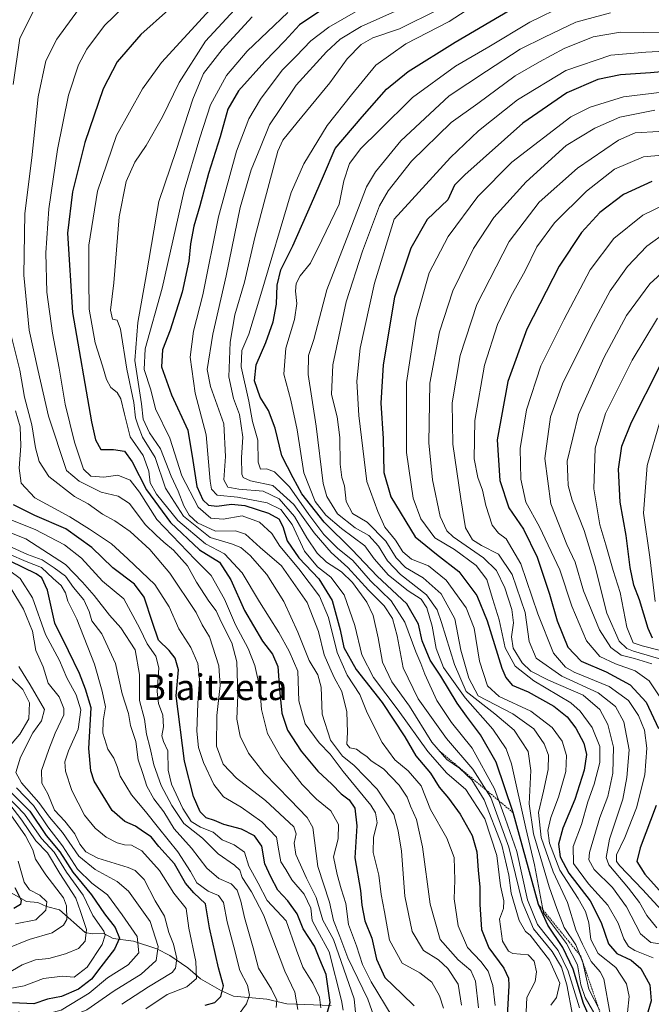
# Model space of a CAD drawing. Units: metres. Extents: x 630220 to 632192, y 4787517 to 4789857.
# Drawn here: x 631231 to 631427, y 4788225 to 4788531 of the extents above; entities that cross this region are included whole.
import ezdxf
from ezdxf.enums import TextEntityAlignment as Align

# ---------------------------------------------------------------- set-up
doc = ezdxf.new("R2010")
doc.units = ezdxf.units.M
doc.header["$MEASUREMENT"] = 0
doc.linetypes.add('TRAZOS', pattern=[0.75, 0.5, -0.25])
for name, color, linetype, lineweight in [('Corriente natural lineal', 142, 'Continuous', 13), ('Curva de nivel maestra', 36, 'Continuous', 30), ('Curva de nivel normal', 36, 'Continuous', 0), ('Escarpado lineal', 39, 'TRAZOS', 0), ('Texto cartográfico', 19, 'Continuous', 0)]:
    doc.layers.add(name, color=color, linetype=linetype, lineweight=lineweight)
doc.styles.add('Arial', font='txt', dxfattribs={"height": 0.2})

msp = doc.modelspace()

# ---------------------------------------------------------------- linework, layer by layer
at = {"layer": 'Corriente natural lineal', "color": 142, "linetype": 'Continuous', "lineweight": 13}
msp.add_polyline3d([(631327.52, 4788224.66, 574.44), (631313.75, 4788225.19, 562.22), (631307.5, 4788226.61, 558.1), (631297.24, 4788227.59, 551.87), (631293.53, 4788229.22, 549.75), (631287, 4788233, 545.36), (631283.01, 4788236.43, 542.8), (631277.4, 4788240.26, 537.67), (631273.42, 4788242.3, 534.28), (631266.21, 4788244.7, 527.92), (631259.82, 4788245.53, 522.48), (631257, 4788247, 519.03), (631253.32, 4788246.97, 515.72), (631251.16, 4788247.38, 513.82), (631243.22, 4788254.4, 507.67), (631239.19, 4788255.46, 504.99), (631236.52, 4788256.64, 503.73), (631233, 4788257, 501.63), (631220.45, 4788264, 493.52)], dxfattribs=at)
at = {"layer": 'Curva de nivel maestra', "color": 36, "linetype": 'Continuous', "lineweight": 30}
for points in [[(631277.06, 4788533.78, 600), (631268.45, 4788526.12, 600), (631261.13, 4788517.61, 600), (631256.72, 4788509.28, 600), (631251.1, 4788492.64, 600), (631247.23, 4788477.28, 600), (631245.72, 4788464.46, 600), (631247.27, 4788439.85, 600), (631253.13, 4788405.91, 600), (631254.38, 4788400.28, 600), (631256.06, 4788397.3, 600), (631259.95, 4788397.35, 600), (631263.34, 4788396.74, 600), (631265.77, 4788393.45, 600), (631270.25, 4788384.75, 600), (631277.64, 4788374.67, 600), (631286.7, 4788366.17, 600), (631292.88, 4788362.3, 600), (631296.41, 4788356.82, 600), (631300.61, 4788347.36, 600), (631306.17, 4788337.77, 600), (631309.3, 4788333.78, 600), (631311, 4788329.98, 600), (631311.43, 4788322.75, 600), (631312.17, 4788315.46, 600), (631313.92, 4788310.22, 600), (631318.22, 4788303.64, 600), (631323.35, 4788297.44, 600), (631327.69, 4788293.44, 600), (631330.64, 4788290.4, 600), (631333.1, 4788288.52, 600), (631334.88, 4788285.97, 600), (631335.44, 4788280.44, 600), (631334.83, 4788270.58, 600), (631336.57, 4788260.41, 600), (631337.02, 4788255.83, 600), (631337.93, 4788251.02, 600), (631340.17, 4788245.59, 600), (631341.63, 4788239.12, 600), (631344.2, 4788233.37, 600), (631349.55, 4788228.24, 600), (631353.25, 4788224.59, 600)], [(631324.32, 4788533.55, 625), (631317.73, 4788529.15, 625), (631313.1, 4788524.22, 625), (631306.88, 4788517.78, 625), (631298.77, 4788508.6, 625), (631295.42, 4788502.95, 625), (631293.09, 4788494.38, 625), (631289.46, 4788483.02, 625), (631286.79, 4788473, 625), (631284.91, 4788466.68, 625), (631283.84, 4788461.13, 625), (631283.34, 4788455.8, 625), (631281.28, 4788446.13, 625), (631277.59, 4788434.37, 625), (631275.14, 4788428.22, 625), (631274.87, 4788422.93, 625), (631278.01, 4788414.3, 625), (631282.99, 4788403.31, 625), (631284.55, 4788393.85, 625), (631285.78, 4788385.86, 625), (631287.72, 4788381.64, 625), (631289.47, 4788380.05, 625), (631292.03, 4788379.67, 625), (631296.58, 4788380.35, 625), (631300.7, 4788379.9, 625), (631308.07, 4788377.52, 625), (631311.26, 4788375.78, 625), (631312.51, 4788373.43, 625), (631313.85, 4788368.9, 625), (631317.47, 4788363.72, 625), (631323.67, 4788357.14, 625), (631327.85, 4788350.44, 625), (631330.28, 4788341.36, 625), (631331.46, 4788335.87, 625), (631335.3, 4788329.05, 625), (631343.3, 4788318.73, 625), (631350.36, 4788308.12, 625), (631353.81, 4788302.24, 625), (631358.39, 4788296.82, 625), (631361.04, 4788292.48, 625), (631363.96, 4788289.02, 625), (631367.55, 4788284.08, 625), (631371.28, 4788277.46, 625), (631372.7, 4788272.43, 625), (631373.13, 4788266.66, 625), (631373.69, 4788261.45, 625), (631373.61, 4788256.02, 625), (631374.18, 4788248.27, 625), (631376.48, 4788242.59, 625), (631381.14, 4788236.31, 625), (631382.53, 4788233.18, 625), (631382.62, 4788230.94, 625), (631382.06, 4788219.39, 625)], [(631413.01, 4788208.95, 650), (631405.84, 4788225.34, 650), (631402.61, 4788236.02, 650), (631399.43, 4788242.66, 650), (631394.74, 4788249.63, 650), (631391.91, 4788256.03, 650), (631383.97, 4788284.58, 650), (631378.72, 4788300.22, 650), (631373.85, 4788308.75, 650), (631369.54, 4788314.5, 650), (631366.62, 4788318.6, 650), (631361.53, 4788326.96, 650), (631358.24, 4788331.93, 650), (631355.72, 4788337.92, 650), (631354.64, 4788343.12, 650), (631350.99, 4788349.39, 650), (631341.78, 4788358.01, 650), (631334.06, 4788366.14, 650), (631325.32, 4788374.73, 650), (631318.44, 4788383.52, 650), (631315.75, 4788388.46, 650), (631312.19, 4788395.31, 650), (631310.15, 4788403.92, 650), (631308.04, 4788409.37, 650), (631305.52, 4788413.57, 650), (631303.76, 4788418.58, 650), (631304.27, 4788423.64, 650), (631307.29, 4788430.56, 650), (631309.53, 4788436.9, 650), (631310.54, 4788442.4, 650), (631310.74, 4788448.36, 650), (631311.86, 4788453.13, 650), (631315.62, 4788460.56, 650), (631321.38, 4788473.7, 650), (631325.16, 4788482.3, 650), (631328.75, 4788490.77, 650), (631337.14, 4788500.63, 650), (631344.74, 4788509.18, 650), (631351.39, 4788514.67, 650), (631366.02, 4788523.76, 650), (631382.75, 4788533.58, 650)], [(631434.61, 4788514.92, 675), (631426.6, 4788514.27, 675), (631417.36, 4788513.67, 675), (631410.32, 4788512.12, 675), (631400.7, 4788508.08, 675), (631387, 4788498.58, 675), (631368.98, 4788482.55, 675), (631365.82, 4788479.34, 675), (631363.69, 4788474.79, 675), (631357.34, 4788468.73, 675), (631352.22, 4788459.81, 675), (631347.21, 4788444.55, 675), (631343.62, 4788423.63, 675), (631342.98, 4788411.72, 675), (631343.64, 4788400.7, 675), (631343.9, 4788390.14, 675), (631346.02, 4788382.63, 675), (631353.62, 4788370.18, 675), (631360.22, 4788364.83, 675), (631367.14, 4788359.39, 675), (631372.72, 4788351.95, 675), (631375.98, 4788344.14, 675), (631380.49, 4788329.44, 675), (631381.68, 4788326.52, 675), (631383.73, 4788324.18, 675), (631388.71, 4788322.06, 675), (631396.61, 4788317.64, 675), (631400.81, 4788314.3, 675), (631403.47, 4788310.8, 675), (631405.94, 4788306.17, 675), (631406.76, 4788302.64, 675), (631406.06, 4788297.78, 675), (631403.15, 4788288.66, 675), (631399.41, 4788279.78, 675), (631398.06, 4788274.83, 675), (631398.6, 4788270.83, 675), (631401.29, 4788265.76, 675), (631407.88, 4788257.22, 675), (631411.35, 4788250.43, 675), (631413.57, 4788243.83, 675), (631416.16, 4788240.8, 675), (631420.64, 4788238.73, 675), (631423.64, 4788236.15, 675), (631426.46, 4788231.16, 675), (631426.82, 4788226.16, 675), (631424.76, 4788219.15, 675)], [(631427, 4788480.47, 700), (631418.23, 4788476.46, 700), (631410.94, 4788470.84, 700), (631405.23, 4788464.65, 700), (631398.26, 4788454.18, 700), (631388.28, 4788434.61, 700), (631382.36, 4788418.38, 700), (631379.06, 4788400.35, 700), (631379.9, 4788387.73, 700), (631382.68, 4788379.22, 700), (631387.23, 4788372.52, 700), (631391.43, 4788363.89, 700), (631395.31, 4788352.41, 700), (631397.68, 4788344.16, 700), (631400.92, 4788335.93, 700), (631405.09, 4788331.58, 700), (631412.88, 4788328.31, 700), (631420.36, 4788324.25, 700), (631425.32, 4788318.88, 700), (631429.09, 4788310.65, 700)], [(631427.26, 4788338.78, 725), (631425.9, 4788341.74, 725), (631423.23, 4788350.67, 725), (631421.41, 4788355.21, 725), (631420.28, 4788360.72, 725), (631419.12, 4788370.62, 725), (631417.22, 4788380.98, 725), (631416.7, 4788391.16, 725), (631417.77, 4788398.31, 725), (631420.77, 4788405.8, 725), (631429.54, 4788423.13, 725)], [(631324.79, 4788217.1, 575), (631327.18, 4788225.62, 575), (631325.96, 4788234.34, 575), (631323.96, 4788238.94, 575), (631322.34, 4788243.16, 575), (631318.87, 4788248.54, 575), (631316.97, 4788253.13, 575), (631314.03, 4788257.18, 575), (631310.95, 4788260.47, 575), (631308.79, 4788264.59, 575), (631306.96, 4788268.65, 575), (631306.04, 4788274.13, 575), (631303.74, 4788277.34, 575), (631299.64, 4788279.4, 575), (631294.23, 4788280.88, 575), (631291.26, 4788282.08, 575), (631288.72, 4788282.98, 575), (631286.89, 4788284.8, 575), (631284.79, 4788289.54, 575), (631281.99, 4788300.57, 575), (631279.44, 4788320.82, 575), (631280.09, 4788328.93, 575), (631279.14, 4788332.51, 575), (631277.24, 4788334.95, 575), (631273.97, 4788338.13, 575), (631272.1, 4788343.64, 575), (631269.47, 4788351.49, 575), (631266.44, 4788355.47, 575), (631259.8, 4788360.58, 575), (631253.27, 4788366.93, 575), (631245.18, 4788372.69, 575), (631235.57, 4788376.78, 575), (631228.96, 4788380.15, 575)], [(631288.42, 4788224.81, 550), (631291.4, 4788225.66, 550), (631293.27, 4788227.47, 550), (631294.11, 4788230.79, 550), (631292.51, 4788236.4, 550), (631289.74, 4788248.83, 550), (631288.53, 4788256.26, 550), (631284.89, 4788259.65, 550), (631282.26, 4788262.68, 550), (631278.89, 4788268.65, 550), (631274.02, 4788274.1, 550), (631271.64, 4788277.05, 550), (631269.22, 4788278.63, 550), (631266.8, 4788280.35, 550), (631263.5, 4788281.8, 550), (631259.59, 4788285.22, 550), (631253.96, 4788294.38, 550), (631252.89, 4788297.56, 550), (631252.35, 4788304.52, 550), (631252.98, 4788317.12, 550), (631251.29, 4788322.94, 550), (631249.42, 4788327.75, 550), (631246, 4788334.84, 550), (631241.76, 4788343.35, 550), (631239.52, 4788353.59, 550), (631237.7, 4788357.45, 550), (631236, 4788358.73, 550), (631227.86, 4788362.6, 550)], [(631227.99, 4788291.07, 525), (631233.98, 4788285.05, 525), (631239.06, 4788277.5, 525), (631243.26, 4788272.42, 525), (631247.33, 4788266.05, 525), (631253.13, 4788259.05, 525), (631257.17, 4788253.16, 525), (631260.52, 4788248.95, 525), (631261.77, 4788245.65, 525), (631260.32, 4788242.18, 525), (631256.02, 4788236.74, 525), (631253.08, 4788232.85, 525), (631249.11, 4788229.79, 525), (631243.87, 4788227.47, 525), (631239.44, 4788226.62, 525), (631235.2, 4788225.26, 525), (631228.57, 4788225.52, 525)], [(631428.42, 4788286.8, 700), (631423.46, 4788273.62, 700), (631422.42, 4788269.38, 700), (631424.9, 4788265.47, 700), (631432.09, 4788257.36, 700)], [(631229.31, 4788261.3, 500), (631231.28, 4788257.44, 500), (631231.12, 4788256.1, 500), (631228.98, 4788254.77, 500)]]:
    msp.add_polyline3d(points, dxfattribs=at)
at = {"layer": 'Curva de nivel normal', "color": 36, "linetype": 'Continuous', "lineweight": 0}
for points in [[(631346.49, 4788221.26, 595), (631339.98, 4788232.08, 595), (631337.28, 4788237.38, 595), (631335.41, 4788243.17, 595), (631332.9, 4788249.83, 595), (631332.06, 4788256.32, 595), (631330.58, 4788260.88, 595), (631329.42, 4788265.36, 595), (631328.2, 4788270.83, 595), (631329.72, 4788276.48, 595), (631329.84, 4788280.9, 595), (631327.4, 4788285.14, 595), (631322.98, 4788288.78, 595), (631318.56, 4788293.31, 595), (631311.87, 4788301.84, 595), (631307.74, 4788309.13, 595), (631305.94, 4788316.54, 595), (631305.37, 4788323.35, 595), (631303.86, 4788330.2, 595), (631301.74, 4788335.51, 595), (631297.85, 4788342.92, 595), (631294.38, 4788350.84, 595), (631290.32, 4788358.14, 595), (631285.31, 4788363.2, 595), (631273.4, 4788375.56, 595), (631268.06, 4788384.02, 595), (631265.08, 4788387.8, 595), (631261.33, 4788389.37, 595), (631256.95, 4788388.7, 595), (631252.92, 4788389.06, 595), (631250.68, 4788391.17, 595), (631247.83, 4788399.56, 595), (631244.97, 4788411.36, 595), (631243.1, 4788422.57, 595), (631241.01, 4788433.38, 595), (631239.31, 4788446.11, 595), (631238.94, 4788458.32, 595), (631239.84, 4788472.02, 595), (631242.55, 4788490.46, 595), (631245.96, 4788507.28, 595), (631249.09, 4788516.74, 595), (631251.65, 4788521.61, 595), (631257.21, 4788528.98, 595), (631265.96, 4788537.48, 595)], [(631295.6, 4788540.23, 605), (631274.87, 4788517.43, 605), (631268.93, 4788509.26, 605), (631260.84, 4788494.82, 605), (631255.04, 4788477.54, 605), (631252.3, 4788460.69, 605), (631252.31, 4788450.03, 605), (631252.44, 4788440.83, 605), (631254.29, 4788430.44, 605), (631256.55, 4788423.27, 605), (631257.75, 4788419.06, 605), (631259.14, 4788416.52, 605), (631261.12, 4788414.98, 605), (631262.24, 4788412.99, 605), (631263.4, 4788408.26, 605), (631265.18, 4788401.22, 605), (631269.17, 4788395.4, 605), (631270.89, 4788390.62, 605), (631271.37, 4788386.98, 605), (631273.26, 4788383.47, 605), (631279.95, 4788375.22, 605), (631288.56, 4788367.97, 605), (631294.46, 4788364.87, 605), (631299.89, 4788358.97, 605), (631305.3, 4788350.05, 605), (631311.27, 4788340.54, 605), (631314.49, 4788334.7, 605), (631317.18, 4788328.46, 605), (631317.51, 4788319.26, 605), (631319.42, 4788312.18, 605), (631323.79, 4788306.21, 605), (631327.25, 4788302.67, 605), (631331.26, 4788297.34, 605), (631339.82, 4788286.91, 605), (631341.32, 4788284.5, 605), (631341.8, 4788281.39, 605), (631340.62, 4788276.95, 605), (631340.54, 4788272.16, 605), (631342.29, 4788265.16, 605), (631343.06, 4788259.16, 605), (631344.08, 4788253.78, 605), (631345.64, 4788244.98, 605), (631349.6, 4788237.8, 605), (631355.03, 4788234.82, 605), (631358.73, 4788231.94, 605), (631361.15, 4788227.67, 605), (631362.35, 4788223.89, 605)], [(631300.07, 4788536.58, 610), (631288.47, 4788524.03, 610), (631280.35, 4788511.26, 610), (631275.2, 4788500.53, 610), (631270.12, 4788491.72, 610), (631266.55, 4788486.46, 610), (631263.91, 4788480.46, 610), (631261.74, 4788469.56, 610), (631260.07, 4788449.08, 610), (631259.06, 4788440.52, 610), (631259.63, 4788437.78, 610), (631261.14, 4788437.5, 610), (631262.12, 4788434.65, 610), (631264.11, 4788422.29, 610), (631266.22, 4788411.9, 610), (631266.77, 4788407.13, 610), (631267.6, 4788404.6, 610), (631269, 4788401.14, 610), (631272.89, 4788394.82, 610), (631276.06, 4788385.26, 610), (631281.65, 4788376.56, 610), (631290, 4788369.95, 610), (631296.56, 4788368, 610), (631299.47, 4788366.89, 610), (631302.36, 4788364.44, 610), (631307.5, 4788358.46, 610), (631312.78, 4788350.13, 610), (631317.2, 4788340.62, 610), (631320.66, 4788331.84, 610), (631323.36, 4788327.35, 610), (631324.41, 4788323.54, 610), (631324.74, 4788315.1, 610), (631327.32, 4788307.02, 610), (631331.01, 4788302.09, 610), (631334.56, 4788299.34, 610), (631341.78, 4788291.85, 610), (631346.98, 4788283.95, 610), (631348.3, 4788278.9, 610), (631349.33, 4788272.6, 610), (631350.37, 4788258.6, 610), (631352.7, 4788247.68, 610), (631356.21, 4788241.79, 610), (631360.8, 4788238.91, 610), (631363.7, 4788236.14, 610), (631366.9, 4788231.34, 610), (631367.99, 4788224.76, 610)], [(631338.48, 4788535.16, 630), (631326.76, 4788528.42, 630), (631321.21, 4788524.18, 630), (631316.61, 4788519.41, 630), (631312.31, 4788515.05, 630), (631305.54, 4788506.1, 630), (631301.94, 4788499.98, 630), (631298.11, 4788489.9, 630), (631292.5, 4788469.49, 630), (631287.72, 4788445.32, 630), (631284.78, 4788434.01, 630), (631283.8, 4788425.98, 630), (631285.26, 4788414.82, 630), (631288.73, 4788401.86, 630), (631289.99, 4788387.49, 630), (631290.41, 4788384.95, 630), (631292.15, 4788383.17, 630), (631298.45, 4788382.53, 630), (631307.68, 4788380.76, 630), (631311.92, 4788378.71, 630), (631315.43, 4788374.05, 630), (631319.28, 4788365.74, 630), (631323.28, 4788360.9, 630), (631327.43, 4788357.68, 630), (631331.59, 4788352.21, 630), (631334.86, 4788342.71, 630), (631337.02, 4788333.51, 630), (631340.63, 4788326.48, 630), (631348.28, 4788316.38, 630), (631357.5, 4788303.6, 630), (631363.41, 4788296.84, 630), (631369.31, 4788291.74, 630), (631375.22, 4788282.66, 630), (631378.89, 4788271.25, 630), (631380.07, 4788261.84, 630), (631381.14, 4788257.18, 630), (631381.01, 4788254.78, 630), (631379.73, 4788251.5, 630), (631380.73, 4788244.7, 630), (631382.58, 4788241.6, 630), (631383.91, 4788240.84, 630), (631388.61, 4788240.4, 630), (631390.51, 4788238.5, 630), (631391.28, 4788235.16, 630), (631390.86, 4788232.16, 630), (631388.26, 4788227.16, 630), (631388.04, 4788222.76, 630)], [(631374.34, 4788536.76, 645), (631364.11, 4788530.22, 645), (631350.7, 4788523.2, 645), (631341.41, 4788516.66, 645), (631333.79, 4788507.46, 645), (631326.3, 4788497.92, 645), (631319.02, 4788486.03, 645), (631315.1, 4788477.14, 645), (631305.67, 4788445.42, 645), (631301.95, 4788433.1, 645), (631299.75, 4788428.05, 645), (631299.58, 4788422.94, 645), (631301.97, 4788412.36, 645), (631303.12, 4788406.02, 645), (631304.71, 4788400.24, 645), (631304.87, 4788393.34, 645), (631305.61, 4788391.24, 645), (631307.42, 4788391.26, 645), (631309.98, 4788390.34, 645), (631314.61, 4788385.75, 645), (631320.54, 4788377.13, 645), (631325.26, 4788370.96, 645), (631329.5, 4788366.71, 645), (631334.19, 4788362.82, 645), (631339.75, 4788356.58, 645), (631346.16, 4788350.36, 645), (631350.4, 4788343.71, 645), (631353.75, 4788334.51, 645), (631355.36, 4788330.91, 645), (631356.58, 4788327.51, 645), (631360.32, 4788319.39, 645), (631364.91, 4788312.52, 645), (631371.27, 4788304.56, 645), (631378.24, 4788291.94, 645), (631381.47, 4788282.9, 645), (631385.15, 4788272.54, 645), (631388.47, 4788257.5, 645), (631391.55, 4788249.83, 645), (631397.93, 4788241.76, 645), (631401.08, 4788235.31, 645), (631404.58, 4788224, 645)], [(631409.79, 4788221.24, 655), (631406.38, 4788227.16, 655), (631405.05, 4788231.16, 655), (631404.02, 4788237.33, 655), (631400.6, 4788243.97, 655), (631393.39, 4788253.46, 655), (631390.65, 4788268.41, 655), (631387.97, 4788279.78, 655), (631383.5, 4788299.77, 655), (631381.83, 4788304.38, 655), (631377.74, 4788310.5, 655), (631369.06, 4788320.16, 655), (631362.36, 4788329.67, 655), (631360.14, 4788335.48, 655), (631358.85, 4788342.48, 655), (631357.22, 4788348.14, 655), (631355.42, 4788350.81, 655), (631351.4, 4788353.4, 655), (631345.3, 4788358.3, 655), (631340.91, 4788363.33, 655), (631337.95, 4788367.39, 655), (631330.7, 4788372.79, 655), (631325.83, 4788376.9, 655), (631322.58, 4788381.11, 655), (631319.06, 4788390.04, 655), (631316.93, 4788403.43, 655), (631314.97, 4788412.66, 655), (631312.78, 4788420.68, 655), (631313.41, 4788428.8, 655), (631316.16, 4788437.67, 655), (631316.9, 4788442.61, 655), (631316.42, 4788446.42, 655), (631316.65, 4788448.81, 655), (631317.93, 4788451.17, 655), (631321.14, 4788455.2, 655), (631324.61, 4788462.34, 655), (631330.02, 4788473.45, 655), (631331.48, 4788480.7, 655), (631333.22, 4788486.14, 655), (631336.7, 4788490.74, 655), (631342.34, 4788496.26, 655), (631352.78, 4788506.59, 655), (631366.15, 4788516.3, 655), (631376.5, 4788522.36, 655), (631389.18, 4788530.02, 655), (631400.27, 4788535.38, 655)], [(631228.8, 4788510.65, 585), (631230.9, 4788524.98, 585), (631235.28, 4788533.63, 585)], [(631341.48, 4788219.32, 590), (631338.86, 4788226.62, 590), (631332.68, 4788239.51, 590), (631330.22, 4788246.11, 590), (631328.28, 4788251.04, 590), (631327, 4788256.76, 590), (631323.42, 4788267.85, 590), (631321.84, 4788279.92, 590), (631320.1, 4788283.06, 590), (631314.77, 4788288.52, 590), (631306.72, 4788296.8, 590), (631301.9, 4788302.98, 590), (631299.26, 4788308.35, 590), (631298.19, 4788313.61, 590), (631298.52, 4788321.12, 590), (631298.22, 4788331.35, 590), (631296.72, 4788337.31, 590), (631293.47, 4788343.55, 590), (631291.81, 4788347.22, 590), (631289.51, 4788350.25, 590), (631285.73, 4788356.14, 590), (631282.88, 4788361.16, 590), (631278.6, 4788366.08, 590), (631275.54, 4788368.51, 590), (631273.22, 4788370.74, 590), (631269.79, 4788373.97, 590), (631264.9, 4788380.5, 590), (631261.4, 4788382.86, 590), (631256.09, 4788384.04, 590), (631249.27, 4788387.48, 590), (631245.34, 4788390.81, 590), (631239.79, 4788407.64, 590), (631236.51, 4788422.16, 590), (631233.77, 4788434.3, 590), (631232.08, 4788451.47, 590), (631232.42, 4788470.58, 590), (631234.58, 4788487.89, 590), (631236.58, 4788506.79, 590), (631238.92, 4788517.94, 590), (631242.35, 4788524.73, 590), (631249.08, 4788533.93, 590)], [(631373.28, 4788223.99, 615), (631372.34, 4788232.22, 615), (631370.88, 4788235.55, 615), (631366.93, 4788238.88, 615), (631361.37, 4788245.23, 615), (631358.28, 4788256.12, 615), (631355.9, 4788273.98, 615), (631354.03, 4788282.49, 615), (631352.11, 4788286.53, 615), (631351.1, 4788289.32, 615), (631348.66, 4788293.14, 615), (631343.75, 4788298.17, 615), (631339.95, 4788300.69, 615), (631338.55, 4788301.96, 615), (631337.18, 4788302.9, 615), (631335.33, 4788304.29, 615), (631333.32, 4788304.71, 615), (631332.33, 4788305.86, 615), (631332.6, 4788309.46, 615), (631332.37, 4788315.9, 615), (631330.85, 4788322.16, 615), (631328.43, 4788326.53, 615), (631327.14, 4788329.53, 615), (631325.35, 4788333.58, 615), (631323.56, 4788340.81, 615), (631320.05, 4788349.82, 615), (631312.06, 4788361.16, 615), (631305.48, 4788366.89, 615), (631300.91, 4788370.99, 615), (631297.87, 4788372.01, 615), (631291.64, 4788371.98, 615), (631286.07, 4788374.54, 615), (631283.48, 4788376.88, 615), (631281.84, 4788379.8, 615), (631280.02, 4788384.35, 615), (631277.86, 4788388.98, 615), (631274.5, 4788397.51, 615), (631271.14, 4788402.44, 615), (631269.19, 4788406.71, 615), (631268.68, 4788411.47, 615), (631267.62, 4788418.25, 615), (631266.56, 4788424.94, 615), (631267.49, 4788436.69, 615), (631270.16, 4788451.87, 615), (631274.02, 4788474.25, 615), (631279.4, 4788490.16, 615), (631284.53, 4788506.09, 615), (631287.92, 4788514, 615), (631293.69, 4788521.46, 615), (631302.97, 4788531.64, 615)], [(631378.4, 4788224.66, 620), (631377.73, 4788230.86, 620), (631376.29, 4788235.32, 620), (631374.01, 4788238.36, 620), (631369.82, 4788242.68, 620), (631366.94, 4788249.39, 620), (631365.66, 4788257.76, 620), (631365.95, 4788263.56, 620), (631365.66, 4788270.64, 620), (631363.39, 4788276.69, 620), (631358.3, 4788285.5, 620), (631355.45, 4788292.91, 620), (631351.46, 4788297.57, 620), (631347.31, 4788300.91, 620), (631343.3, 4788306.3, 620), (631338.72, 4788315.53, 620), (631336.4, 4788321.27, 620), (631332.49, 4788327.28, 620), (631329.41, 4788334.27, 620), (631326.7, 4788345.14, 620), (631323.9, 4788351.8, 620), (631317.48, 4788360.3, 620), (631311.6, 4788367.34, 620), (631309.1, 4788371.18, 620), (631305.28, 4788374.7, 620), (631299.93, 4788376.75, 620), (631294, 4788375.72, 620), (631290.16, 4788375.98, 620), (631286.2, 4788379.4, 620), (631281.19, 4788389.1, 620), (631277.41, 4788400.83, 620), (631273.01, 4788409.98, 620), (631271.51, 4788415.85, 620), (631269.51, 4788422.12, 620), (631269.82, 4788428.6, 620), (631275.05, 4788447.44, 620), (631281.93, 4788477.66, 620), (631286.8, 4788494.1, 620), (631290.04, 4788504.31, 620), (631295.07, 4788513.43, 620), (631301.4, 4788520.95, 620), (631314.07, 4788533.01, 620)], [(631395.65, 4788224.79, 635), (631397.44, 4788227.17, 635), (631398.44, 4788231.6, 635), (631395.24, 4788238.75, 635), (631389.33, 4788246.58, 635), (631387.86, 4788247.63, 635), (631385.89, 4788251.1, 635), (631383.37, 4788259.54, 635), (631382.62, 4788265.16, 635), (631380.53, 4788274.48, 635), (631375.04, 4788288.51, 635), (631371.22, 4788294.8, 635), (631367.39, 4788298.36, 635), (631363.39, 4788301.02, 635), (631358.74, 4788306.47, 635), (631351.83, 4788317.58, 635), (631346.34, 4788325.16, 635), (631343.4, 4788331.24, 635), (631342.11, 4788338.82, 635), (631340.52, 4788345.82, 635), (631338.63, 4788349.88, 635), (631334.18, 4788355.97, 635), (631330.76, 4788359.29, 635), (631326.05, 4788362.28, 635), (631323.12, 4788365.14, 635), (631319.98, 4788369.9, 635), (631316.12, 4788376.54, 635), (631311.4, 4788381.95, 635), (631306.38, 4788384.36, 635), (631298.82, 4788384.99, 635), (631295.49, 4788385.64, 635), (631294.24, 4788387.93, 635), (631294.75, 4788395.11, 635), (631294.16, 4788405.31, 635), (631290.1, 4788416.84, 635), (631289.03, 4788422.1, 635), (631290.82, 4788433.12, 635), (631294.9, 4788451.18, 635), (631299.27, 4788472.39, 635), (631302.69, 4788484.12, 635), (631305.62, 4788491.12, 635), (631308.41, 4788498.06, 635), (631311.74, 4788503.21, 635), (631316.68, 4788510.4, 635), (631326.04, 4788520.79, 635), (631330.3, 4788524.68, 635), (631336.86, 4788528.61, 635), (631348.39, 4788533.82, 635)], [(631360.82, 4788533.88, 640), (631348.73, 4788527.89, 640), (631340.5, 4788525.14, 640), (631336.87, 4788523.02, 640), (631332.51, 4788518.59, 640), (631327.11, 4788511.12, 640), (631316.94, 4788498.79, 640), (631312.53, 4788493.35, 640), (631310.95, 4788489.94, 640), (631306.7, 4788474.06, 640), (631303.8, 4788463.14, 640), (631300.59, 4788449.25, 640), (631297.6, 4788439.11, 640), (631296.15, 4788430.58, 640), (631295.79, 4788419.91, 640), (631297.23, 4788413.13, 640), (631299.07, 4788408.14, 640), (631300.09, 4788401.14, 640), (631299.64, 4788394.81, 640), (631299.76, 4788389.6, 640), (631300.22, 4788388.6, 640), (631302.46, 4788387.62, 640), (631309.37, 4788386.14, 640), (631315.95, 4788380.2, 640), (631322.26, 4788371.48, 640), (631327.54, 4788365.28, 640), (631332.64, 4788360.68, 640), (631339.06, 4788353.61, 640), (631344, 4788348.81, 640), (631346.53, 4788344.81, 640), (631347.96, 4788339.5, 640), (631349.89, 4788329.56, 640), (631354.48, 4788319.88, 640), (631363.29, 4788307.63, 640), (631371.53, 4788298.03, 640), (631377.09, 4788289.22, 640), (631382.64, 4788273.83, 640), (631386.78, 4788256.89, 640), (631390.35, 4788248.52, 640), (631396.12, 4788241.48, 640), (631399.05, 4788236.55, 640), (631400.63, 4788231.07, 640), (631402.46, 4788221.81, 640)], [(631414.26, 4788532.9, 660), (631403.46, 4788529.97, 660), (631393.74, 4788525.35, 660), (631386.19, 4788521.56, 660), (631375.69, 4788514.74, 660), (631364.16, 4788507.12, 660), (631349.13, 4788493.14, 660), (631341.26, 4788483.5, 660), (631338.5, 4788478.88, 660), (631333.05, 4788464.48, 660), (631326.15, 4788446.89, 660), (631322.12, 4788431.47, 660), (631320.52, 4788426.5, 660), (631320.35, 4788420.61, 660), (631322.81, 4788404.5, 660), (631325.01, 4788386.78, 660), (631326.2, 4788382.7, 660), (631329.44, 4788377.34, 660), (631334.92, 4788373.01, 660), (631339.16, 4788370.64, 660), (631342.16, 4788367.26, 660), (631344.96, 4788362.71, 660), (631349.06, 4788358.48, 660), (631357.08, 4788352.16, 660), (631360.46, 4788347.53, 660), (631361.81, 4788343.63, 660), (631365.79, 4788330.51, 660), (631369.39, 4788322.17, 660), (631378.33, 4788315.28, 660), (631384.34, 4788310.16, 660), (631388.62, 4788303.56, 660), (631389.46, 4788297.7, 660), (631389.02, 4788287.34, 660), (631390.32, 4788278.02, 660), (631392.64, 4788270.3, 660), (631395.14, 4788261.5, 660), (631397.59, 4788254.83, 660), (631399.87, 4788248.92, 660), (631403.44, 4788243.55, 660), (631405.6, 4788238.04, 660), (631407.5, 4788229.81, 660), (631410.87, 4788223.1, 660)], [(631431.79, 4788526.68, 665), (631417.34, 4788526.85, 665), (631408.79, 4788525.42, 665), (631399.82, 4788521.78, 665), (631392.2, 4788517.68, 665), (631384.58, 4788513.29, 665), (631372.99, 4788504.76, 665), (631364.73, 4788498.86, 665), (631352.43, 4788486.83, 665), (631345.18, 4788477.59, 665), (631342.47, 4788472.95, 665), (631337.24, 4788458.84, 665), (631332.14, 4788443.1, 665), (631328.01, 4788423.64, 665), (631327.61, 4788414.34, 665), (631329.34, 4788407.4, 665), (631330.25, 4788400.98, 665), (631330.31, 4788392.72, 665), (631330.87, 4788388.56, 665), (631331.61, 4788386.05, 665), (631332.13, 4788381.18, 665), (631334.09, 4788377.42, 665), (631338.66, 4788374.74, 665), (631344.46, 4788368.88, 665), (631347.64, 4788363.64, 665), (631350.63, 4788360.67, 665), (631356.11, 4788357.44, 665), (631361.63, 4788352.53, 665), (631365.85, 4788344.7, 665), (631367.74, 4788335.04, 665), (631370.2, 4788326.34, 665), (631373.11, 4788320.82, 665), (631383.93, 4788315.2, 665), (631390.45, 4788310.57, 665), (631393.66, 4788305.91, 665), (631395.02, 4788302.45, 665), (631394.89, 4788297.99, 665), (631393.46, 4788291.24, 665), (631391.82, 4788284.66, 665), (631392.73, 4788276.85, 665), (631396.39, 4788266.16, 665), (631400.86, 4788256.64, 665), (631403.48, 4788248.19, 665), (631405.54, 4788243.73, 665), (631408.26, 4788238.31, 665), (631411.01, 4788235.12, 665), (631412.11, 4788232.95, 665), (631414.11, 4788221.99, 665)], [(631434.84, 4788521.2, 670), (631425.13, 4788520.66, 670), (631414.35, 4788519.76, 670), (631400.32, 4788514.99, 670), (631385.39, 4788505.84, 670), (631373.22, 4788496.21, 670), (631364.52, 4788487.94, 670), (631347.1, 4788468.79, 670), (631341.01, 4788448.92, 670), (631336.56, 4788428.72, 670), (631335.5, 4788418.53, 670), (631336.13, 4788407.87, 670), (631338.62, 4788387.37, 670), (631341.96, 4788378.04, 670), (631344.15, 4788373.22, 670), (631347.44, 4788369.19, 670), (631349.75, 4788365.51, 670), (631352.5, 4788363.26, 670), (631357.73, 4788361.15, 670), (631363.18, 4788356.75, 670), (631369.4, 4788348.1, 670), (631371.88, 4788341.79, 670), (631373.6, 4788331.56, 670), (631376.03, 4788323.89, 670), (631379.69, 4788320.64, 670), (631389.48, 4788316.03, 670), (631396.13, 4788311.02, 670), (631399.2, 4788306.72, 670), (631400.57, 4788302.32, 670), (631400.4, 4788297.38, 670), (631398.07, 4788289.37, 670), (631395.7, 4788283.02, 670), (631394.76, 4788279.02, 670), (631395.25, 4788275.09, 670), (631398.53, 4788266.7, 670), (631404.18, 4788257.88, 670), (631406.45, 4788253.85, 670), (631407.5, 4788250.34, 670), (631408.14, 4788245.16, 670), (631410.34, 4788240.83, 670), (631415.85, 4788236.52, 670), (631419.15, 4788231.41, 670), (631420.03, 4788227.48, 670), (631418.93, 4788217.6, 670)], [(631427.42, 4788239.54, 680), (631421.76, 4788241.8, 680), (631419.76, 4788243.04, 680), (631418.4, 4788245.41, 680), (631416.64, 4788250.25, 680), (631413.35, 4788255.8, 680), (631407.36, 4788262.48, 680), (631402.71, 4788268.82, 680), (631402.58, 4788274.01, 680), (631405.17, 4788280.89, 680), (631407.16, 4788287.97, 680), (631409.1, 4788293.44, 680), (631410.86, 4788300.15, 680), (631410.87, 4788305.12, 680), (631408.53, 4788311, 680), (631404.84, 4788316.03, 680), (631401.88, 4788318.64, 680), (631390.38, 4788325.47, 680), (631384.6, 4788330.07, 680), (631381.47, 4788335.74, 680), (631379.65, 4788344.45, 680), (631377.64, 4788351.06, 680), (631375.82, 4788356.91, 680), (631372.55, 4788361.3, 680), (631365.81, 4788366.25, 680), (631359.65, 4788369.84, 680), (631355.3, 4788375.74, 680), (631352.93, 4788382.15, 680), (631350.92, 4788396.42, 680), (631350.9, 4788418.14, 680), (631353.86, 4788437.8, 680), (631357.9, 4788452.13, 680), (631363.87, 4788463.47, 680), (631373.01, 4788475.8, 680), (631383.62, 4788486.46, 680), (631401.86, 4788500.55, 680), (631407.93, 4788503.63, 680), (631418.25, 4788506.8, 680), (631430.26, 4788508.27, 680)], [(631430.3, 4788243.75, 685), (631426.77, 4788244.22, 685), (631423.48, 4788246.92, 685), (631419.23, 4788255.35, 685), (631414.88, 4788261.33, 685), (631409.13, 4788266.91, 685), (631407.52, 4788269.87, 685), (631407.72, 4788272.17, 685), (631410.94, 4788283.06, 685), (631413.35, 4788289.54, 685), (631414.94, 4788296.86, 685), (631415.12, 4788304.88, 685), (631413.36, 4788311.97, 685), (631410.87, 4788316.6, 685), (631405.7, 4788321.04, 685), (631395.02, 4788325.7, 685), (631389.51, 4788328.5, 685), (631386.8, 4788331.1, 685), (631383.98, 4788335.58, 685), (631383.44, 4788339.18, 685), (631384.11, 4788343.46, 685), (631383.63, 4788347.64, 685), (631381.42, 4788354.41, 685), (631378.88, 4788359.76, 685), (631374.78, 4788363.71, 685), (631365.4, 4788370.16, 685), (631363.42, 4788372.04, 685), (631361.37, 4788376.54, 685), (631358.96, 4788387.87, 685), (631357.79, 4788399.33, 685), (631358.15, 4788417.9, 685), (631361.1, 4788433.84, 685), (631365.24, 4788446.53, 685), (631371.72, 4788459.66, 685), (631378.03, 4788469.37, 685), (631388, 4788480.45, 685), (631400.48, 4788491.64, 685), (631409.32, 4788497.1, 685), (631417.09, 4788500.5, 685), (631427.95, 4788502.68, 685)], [(631428.57, 4788248.77, 690), (631425.49, 4788252.61, 690), (631423.24, 4788256.72, 690), (631419.8, 4788261.16, 690), (631413.66, 4788268.37, 690), (631412.89, 4788270.68, 690), (631413.92, 4788276.34, 690), (631418.01, 4788288.72, 690), (631419.26, 4788295.43, 690), (631419.98, 4788304.08, 690), (631418.31, 4788312.75, 690), (631415.75, 4788317.52, 690), (631410.41, 4788321.74, 690), (631399.06, 4788326.94, 690), (631391.17, 4788332.49, 690), (631388.98, 4788337.66, 690), (631387.69, 4788346.72, 690), (631383.66, 4788358.48, 690), (631379.41, 4788364.84, 690), (631374.17, 4788367.55, 690), (631371.39, 4788369.3, 690), (631369.23, 4788372.98, 690), (631367.81, 4788382.02, 690), (631365.24, 4788398.97, 690), (631365.06, 4788411.8, 690), (631367.54, 4788426.47, 690), (631372.73, 4788442.35, 690), (631382.73, 4788461.84, 690), (631392.07, 4788474.06, 690), (631404.01, 4788484.68, 690), (631416.66, 4788493.29, 690), (631421.83, 4788495.63, 690), (631429.25, 4788496.03, 690)], [(631431.19, 4788253.08, 695), (631424.16, 4788260.7, 695), (631417.11, 4788268.04, 695), (631416.07, 4788269.44, 695), (631416.07, 4788271.52, 695), (631418.69, 4788276.8, 695), (631422.28, 4788286.06, 695), (631424.85, 4788296.29, 695), (631425.48, 4788304.58, 695), (631424.72, 4788310.16, 695), (631422.93, 4788314.7, 695), (631419.76, 4788319.35, 695), (631413.82, 4788323.74, 695), (631402.91, 4788328.15, 695), (631400.23, 4788329.73, 695), (631396.57, 4788334.11, 695), (631391.71, 4788346.28, 695), (631386.36, 4788361.76, 695), (631381.86, 4788369.58, 695), (631379.44, 4788371.35, 695), (631377.53, 4788373.82, 695), (631375.47, 4788379.97, 695), (631374.45, 4788384.7, 695), (631373.06, 4788388.6, 695), (631371.95, 4788394.37, 695), (631372.14, 4788406.3, 695), (631375.08, 4788423.49, 695), (631379.14, 4788436.13, 695), (631383.23, 4788444.8, 695), (631387.69, 4788452.74, 695), (631391.3, 4788460.22, 695), (631396.85, 4788467.66, 695), (631406.78, 4788477.52, 695), (631415.41, 4788484.37, 695), (631424.44, 4788488.17, 695), (631437.22, 4788489.35, 695)], [(631430.16, 4788319.54, 705), (631426.23, 4788325.52, 705), (631421.82, 4788328.63, 705), (631415.75, 4788330.74, 705), (631410.86, 4788333.07, 705), (631406.74, 4788337.95, 705), (631402.2, 4788348.64, 705), (631398.44, 4788359.9, 705), (631392.2, 4788373.28, 705), (631387.96, 4788380.99, 705), (631386.37, 4788388.11, 705), (631386.21, 4788397.63, 705), (631388.18, 4788409.6, 705), (631392.54, 4788423.25, 705), (631399.76, 4788437.56, 705), (631407.88, 4788453.13, 705), (631415.23, 4788462.8, 705), (631424.3, 4788470.07, 705), (631430.69, 4788473.12, 705)], [(631427.03, 4788330.73, 710), (631421.65, 4788332.46, 710), (631417.5, 4788333.49, 710), (631414.27, 4788335.86, 710), (631410.8, 4788341.3, 710), (631405.86, 4788353.38, 710), (631403.2, 4788362.29, 710), (631400.66, 4788367.82, 710), (631395.67, 4788380.48, 710), (631393.79, 4788394.48, 710), (631395.54, 4788407.47, 710), (631399.28, 4788417.67, 710), (631408.2, 4788435.62, 710), (631414.12, 4788446.59, 710), (631419.52, 4788454.15, 710), (631425.52, 4788460.47, 710), (631431.75, 4788464.95, 710)], [(631431.6, 4788331.65, 715), (631421.36, 4788334.67, 715), (631419.24, 4788335.52, 715), (631416.91, 4788337.84, 715), (631413.12, 4788346.48, 715), (631409.38, 4788361.3, 715), (631406.04, 4788372.12, 715), (631402.27, 4788381.54, 715), (631401.04, 4788386.1, 715), (631401.01, 4788388.8, 715), (631400.72, 4788393.64, 715), (631404.32, 4788408.19, 715), (631412.13, 4788425.76, 715), (631419.23, 4788438.92, 715), (631426.38, 4788448.7, 715), (631436.05, 4788457.57, 715)], [(631429.33, 4788334.97, 720), (631424.01, 4788336.31, 720), (631421.29, 4788337.3, 720), (631419.33, 4788342.15, 720), (631417.22, 4788352.96, 720), (631415.05, 4788359.78, 720), (631412.73, 4788367.75, 720), (631410.86, 4788373.9, 720), (631409.07, 4788385.08, 720), (631409.41, 4788397.74, 720), (631412.67, 4788408.43, 720), (631420.95, 4788425.07, 720), (631428.84, 4788438.05, 720)], [(631335.4, 4788219.42, 585), (631334.7, 4788226.72, 585), (631328.19, 4788245.16, 585), (631324.89, 4788251.16, 585), (631322.83, 4788258.26, 585), (631319.81, 4788264.2, 585), (631316.55, 4788271.59, 585), (631315.99, 4788275.07, 585), (631316.61, 4788277.96, 585), (631315.95, 4788280.14, 585), (631307.16, 4788288.35, 585), (631298.18, 4788295.27, 585), (631293.96, 4788299.62, 585), (631291.9, 4788305.19, 585), (631292.06, 4788314.72, 585), (631293.07, 4788324.07, 585), (631292.68, 4788330.1, 585), (631289.71, 4788339.12, 585), (631287.52, 4788342.86, 585), (631285.6, 4788346.72, 585), (631277.47, 4788358.87, 585), (631271.22, 4788366.29, 585), (631265.11, 4788371.85, 585), (631260.33, 4788375.16, 585), (631256.58, 4788377.25, 585), (631252.09, 4788380.44, 585), (631247.85, 4788382.7, 585), (631239.86, 4788388.96, 585), (631236.9, 4788393.63, 585), (631235.71, 4788397.84, 585), (631234.62, 4788404.94, 585), (631232.34, 4788413.53, 585), (631230.92, 4788421.9, 585), (631228.13, 4788433.13, 585)], [(631331.19, 4788223.27, 580), (631330.76, 4788226.24, 580), (631326.9, 4788241.33, 580), (631323.24, 4788248, 580), (631321.64, 4788251.06, 580), (631321.18, 4788254.94, 580), (631319.14, 4788259.24, 580), (631315.31, 4788263.74, 580), (631313.45, 4788266.88, 580), (631311.86, 4788269.29, 580), (631311.28, 4788272.72, 580), (631310.58, 4788277, 580), (631305.99, 4788281.72, 580), (631299.54, 4788286.28, 580), (631294.07, 4788289.45, 580), (631291.07, 4788293.31, 580), (631287.86, 4788300.17, 580), (631286.3, 4788304.84, 580), (631285.84, 4788309.82, 580), (631286.09, 4788318.41, 580), (631286.69, 4788325.86, 580), (631286.1, 4788330.9, 580), (631283.91, 4788335.83, 580), (631280.2, 4788341.61, 580), (631277.21, 4788348.5, 580), (631272.78, 4788355.4, 580), (631264.44, 4788363.4, 580), (631259.29, 4788368.02, 580), (631252.46, 4788372.53, 580), (631246.36, 4788376.43, 580), (631235.52, 4788382.34, 580), (631231.27, 4788386.82, 580), (631230.65, 4788391.48, 580), (631231.2, 4788398.42, 580), (631230.94, 4788404.33, 580), (631229.54, 4788409.27, 580)], [(631428.03, 4788350.13, 730), (631426.44, 4788363.87, 730), (631424.47, 4788377.56, 730), (631425.55, 4788392.31, 730), (631429.68, 4788406.22, 730)], [(631225.98, 4788376.31, 570), (631235.66, 4788372.47, 570), (631244.79, 4788367.74, 570), (631249.98, 4788363.52, 570), (631256.55, 4788356.41, 570), (631263.16, 4788350.94, 570), (631268.17, 4788341.78, 570), (631270.44, 4788336.99, 570), (631273.09, 4788333.15, 570), (631273.98, 4788329.49, 570), (631273.55, 4788322.15, 570), (631273.92, 4788318.49, 570), (631275.32, 4788314.86, 570), (631275.5, 4788311.2, 570), (631274.99, 4788308.43, 570), (631275.48, 4788306.69, 570), (631276.84, 4788303.73, 570), (631276.89, 4788297.78, 570), (631277.95, 4788293.4, 570), (631281.47, 4788285.9, 570), (631284.1, 4788281.78, 570), (631286.94, 4788280.04, 570), (631290.89, 4788278.51, 570), (631293.72, 4788276.14, 570), (631297.38, 4788274.61, 570), (631300.64, 4788272.28, 570), (631302, 4788267.99, 570), (631304.88, 4788262.69, 570), (631307.68, 4788257.27, 570), (631313.5, 4788250.93, 570), (631316.75, 4788241.88, 570), (631318.7, 4788236.62, 570), (631321.79, 4788231.64, 570), (631323.89, 4788227.28, 570), (631324.36, 4788224.02, 570)], [(631223.74, 4788373.14, 565), (631232.75, 4788369.52, 565), (631245.11, 4788361.64, 565), (631250.34, 4788356.07, 565), (631253.99, 4788351.96, 565), (631258.7, 4788345.84, 565), (631262.21, 4788341.98, 565), (631266.72, 4788335.13, 565), (631268.03, 4788327.44, 565), (631267.98, 4788319.41, 565), (631269.58, 4788313.58, 565), (631270.2, 4788308.93, 565), (631271.37, 4788304.62, 565), (631272.5, 4788299.37, 565), (631274.75, 4788292.96, 565), (631278.1, 4788286.82, 565), (631281.79, 4788281.16, 565), (631287.61, 4788276.6, 565), (631292.44, 4788271.75, 565), (631297.48, 4788268.26, 565), (631299.17, 4788266.66, 565), (631299.94, 4788264.48, 565), (631302.77, 4788259.99, 565), (631306.47, 4788252.83, 565), (631313.16, 4788235.33, 565), (631316.28, 4788228.83, 565), (631317.15, 4788223.5, 565)], [(631228.5, 4788366.84, 560), (631233.22, 4788364.7, 560), (631237.8, 4788363.08, 560), (631241.51, 4788360.57, 560), (631245.03, 4788357.93, 560), (631247.53, 4788354.49, 560), (631250.78, 4788350.64, 560), (631252.42, 4788347.01, 560), (631253.28, 4788344.14, 560), (631256.29, 4788340.04, 560), (631260.62, 4788330.9, 560), (631262.7, 4788321.49, 560), (631264.63, 4788315.36, 560), (631265.21, 4788311.66, 560), (631266.9, 4788306.64, 560), (631267.6, 4788301.01, 560), (631269.03, 4788296.67, 560), (631270.26, 4788292.79, 560), (631272.5, 4788288.87, 560), (631275.56, 4788284.81, 560), (631278.83, 4788279.58, 560), (631284.13, 4788273.55, 560), (631288.88, 4788267.31, 560), (631292.67, 4788264.1, 560), (631296.52, 4788262.46, 560), (631298.35, 4788260.48, 560), (631299.48, 4788257.08, 560), (631300.59, 4788252.02, 560), (631303.3, 4788242.64, 560), (631304.96, 4788236.26, 560), (631309.02, 4788229.75, 560), (631310.66, 4788226.35, 560), (631310.41, 4788224.11, 560)], [(631227.54, 4788364.83, 555), (631232.83, 4788362.56, 555), (631237.64, 4788360.71, 555), (631241.2, 4788357.27, 555), (631243.71, 4788355.11, 555), (631245.1, 4788352.76, 555), (631245.78, 4788350.2, 555), (631248.56, 4788344.61, 555), (631254.05, 4788330.7, 555), (631256.46, 4788322.27, 555), (631257.51, 4788317.42, 555), (631256.7, 4788313.09, 555), (631256.67, 4788309.24, 555), (631258.15, 4788304.23, 555), (631260.05, 4788301.48, 555), (631261.13, 4788298.94, 555), (631261.99, 4788295.92, 555), (631265.53, 4788290.13, 555), (631269.91, 4788284.94, 555), (631273.88, 4788279.82, 555), (631279.97, 4788272.39, 555), (631283.87, 4788266.3, 555), (631285.87, 4788262.81, 555), (631289.32, 4788260.2, 555), (631292.55, 4788258.8, 555), (631294.06, 4788256.64, 555), (631295.23, 4788250.64, 555), (631297.33, 4788242.94, 555), (631299.14, 4788235.52, 555), (631301.52, 4788231, 555), (631302.16, 4788227.88, 555), (631301.21, 4788225.22, 555), (631298.99, 4788222.12, 555)], [(631224.98, 4788361.71, 545), (631230.98, 4788357.26, 545), (631234.78, 4788351.25, 545), (631238.89, 4788339.9, 545), (631243.22, 4788331.75, 545), (631245.52, 4788326.38, 545), (631248.34, 4788321.11, 545), (631249.78, 4788316.49, 545), (631249.04, 4788310.49, 545), (631246.02, 4788303.74, 545), (631244.87, 4788300.29, 545), (631245.02, 4788297.43, 545), (631247, 4788291.43, 545), (631250.96, 4788283.8, 545), (631254.3, 4788279.7, 545), (631257.7, 4788276.98, 545), (631261.12, 4788275.15, 545), (631263.41, 4788274.56, 545), (631265.54, 4788274.51, 545), (631268.79, 4788272.66, 545), (631274.2, 4788266.62, 545), (631278.7, 4788259.52, 545), (631282.54, 4788254.79, 545), (631283.35, 4788248.68, 545), (631285.49, 4788238.37, 545), (631285.68, 4788233.07, 545), (631282.74, 4788230.47, 545), (631276.58, 4788228.1, 545), (631269.95, 4788223.66, 545)], [(631228.09, 4788354.28, 540), (631232.05, 4788347.7, 540), (631234.82, 4788340.89, 540), (631235.84, 4788334.92, 540), (631238.1, 4788329.84, 540), (631239.72, 4788324.8, 540), (631243.08, 4788320.49, 540), (631244.56, 4788316.94, 540), (631244.53, 4788314.96, 540), (631241.83, 4788309.19, 540), (631239.93, 4788304.15, 540), (631237.63, 4788297.62, 540), (631237.72, 4788293.74, 540), (631239.56, 4788290.44, 540), (631241.63, 4788285.37, 540), (631244.88, 4788281.96, 540), (631247.91, 4788277.99, 540), (631249.5, 4788274.83, 540), (631251.38, 4788272.44, 540), (631255.12, 4788270.45, 540), (631264.5, 4788267.58, 540), (631266.73, 4788266.59, 540), (631269.49, 4788263.86, 540), (631272.92, 4788257.21, 540), (631275.75, 4788252.42, 540), (631277.16, 4788247.37, 540), (631278.57, 4788243.72, 540), (631279.58, 4788239.33, 540), (631279.19, 4788236.33, 540), (631278.12, 4788234.9, 540), (631270.87, 4788230.5, 540), (631262.55, 4788225.06, 540)], [(631230.04, 4788220.13, 535), (631235, 4788219.42, 535), (631243.61, 4788220.02, 535), (631251.65, 4788223.38, 535), (631260.16, 4788229.2, 535), (631268.59, 4788234.47, 535), (631273.24, 4788238.64, 535), (631273.87, 4788243.06, 535), (631271.38, 4788250.74, 535), (631264.57, 4788260.16, 535), (631261.1, 4788263.22, 535), (631254.22, 4788266.94, 535), (631249.17, 4788271.09, 535), (631244.15, 4788278.42, 535), (631240.06, 4788283.14, 535), (631236.83, 4788287.74, 535), (631231.42, 4788293.85, 535), (631229.65, 4788297.07, 535), (631231.06, 4788301.75, 535), (631234.97, 4788309.31, 535), (631237.63, 4788313.08, 535), (631238.54, 4788316.56, 535), (631234.14, 4788324.22, 535), (631230.58, 4788329.98, 535)], [(631228.05, 4788326.44, 530), (631231.79, 4788322.82, 530), (631233.84, 4788318.63, 530), (631233.71, 4788313.73, 530), (631230.92, 4788308.96, 530), (631227.31, 4788304.67, 530)], [(631226.91, 4788289.68, 520), (631232.38, 4788284.12, 520), (631237.62, 4788276.57, 520), (631241.5, 4788272.26, 520), (631245.33, 4788266.09, 520), (631250.52, 4788258.94, 520), (631253.59, 4788252.68, 520), (631256.98, 4788247.73, 520), (631257.41, 4788246.53, 520), (631256.48, 4788243.64, 520), (631251.78, 4788236.58, 520), (631247.79, 4788233.49, 520), (631244.09, 4788233.8, 520), (631238.26, 4788233.1, 520), (631232.19, 4788230.81, 520), (631220.99, 4788228.7, 520)], [(631229.87, 4788292.32, 530), (631235.16, 4788286.75, 530), (631239.55, 4788280.21, 530), (631244.15, 4788274.24, 530), (631248.76, 4788267.06, 530), (631253.26, 4788262.68, 530), (631258.12, 4788259.04, 530), (631262.7, 4788252.8, 530), (631267.32, 4788246.1, 530), (631267.81, 4788241.09, 530), (631264.56, 4788237.37, 530), (631258.07, 4788233.28, 530), (631252.38, 4788228.51, 530), (631243.74, 4788223.26, 530), (631236.48, 4788221.37, 530), (631233.67, 4788221.52, 530), (631230.46, 4788222.71, 530)], [(631227.77, 4788287.06, 515), (631231.5, 4788282.27, 515), (631235.88, 4788275.82, 515), (631239.5, 4788272.04, 515), (631243.27, 4788265.66, 515), (631248.25, 4788258, 515), (631249.74, 4788253.83, 515), (631251.54, 4788248.24, 515), (631251.2, 4788244.67, 515), (631249.08, 4788242.4, 515), (631245.11, 4788240.74, 515), (631239.92, 4788239.33, 515), (631235.8, 4788238.89, 515), (631231.65, 4788237.32, 515), (631224.31, 4788233.04, 515)], [(631226.69, 4788242.27, 510), (631233.74, 4788245.16, 510), (631240.92, 4788247.22, 510), (631244.45, 4788249.65, 510), (631245.44, 4788251.35, 510), (631245.42, 4788255.65, 510), (631244.39, 4788258.08, 510), (631238.95, 4788265.23, 510), (631235.74, 4788270.16, 510), (631234.89, 4788272.98, 510), (631232.65, 4788277.4, 510), (631228.09, 4788283.87, 510)], [(631229.5, 4788250.09, 505), (631235.84, 4788251.31, 505), (631239, 4788254.25, 505), (631239.22, 4788256.92, 505), (631237.09, 4788258.91, 505), (631233.84, 4788260.62, 505), (631232.24, 4788263, 505), (631230.38, 4788269.46, 505)]]:
    msp.add_polyline3d(points, dxfattribs=at)
at = {"layer": 'Escarpado lineal', "color": 39, "linetype": 'TRAZOS', "lineweight": 0}
msp.add_polyline3d([(631361.07, 4788303.74, 632.87), (631383.97, 4788284.58, 632.87), (631391.91, 4788256.03, 632.87), (631405, 4788240, 632.87), (631419.2, 4788198.33, 632.87), (631419.16, 4788184.8, 632.87)], dxfattribs=at)

# ---------------------------------------------------------------- texts
at = {"layer": 'Texto cartográfico', "color": 19, "linetype": 'Continuous', "lineweight": 0, "style": 'Arial'}
msp.add_text('Biaitzeta', height=8, dxfattribs=at).set_placement((631291.5, 4788323.51), align=Align.MIDDLE_CENTER)

doc.saveas('drawing.dxf')
